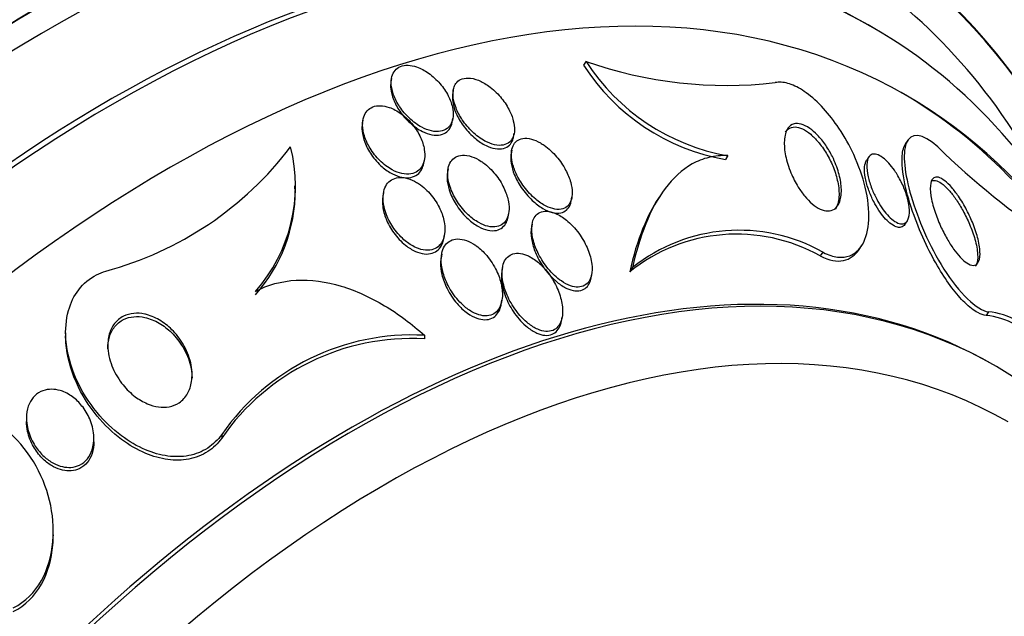
# Model space of a CAD drawing. Units: millimetres. Extents: x 0 to 835, y 0 to 1165.
# Drawn here: x 630 to 642, y 259 to 266 of the extents above; entities that cross this region are included whole.
import ezdxf
from ezdxf import colors
from ezdxf.entities.mleader import LeaderData, LeaderLine
from ezdxf.math import Vec2, Vec3

# ---------------------------------------------------------------- set-up
doc = ezdxf.new("R2010")
doc.units = ezdxf.units.MM
doc.layers.add('DV6_Défaut', color=7, linetype='Continuous')
doc.layers.add('Défaut', color=7, linetype='Continuous')

# ---------------------------------------------------------------- blocks, each defined once
blk = doc.blocks.new('_DOT')
at = {"color": 0}
blk.add_line((0, 0), (-1, 0), dxfattribs=at)
at = {"color": 0, "const_width": 0.333}
blk.add_lwpolyline([(-0.1665, 0, 1), (0.1665, 0, 1)], format="xyb", close=True, dxfattribs=at)
blk = doc.blocks.new('SE5')
at = {"layer": 'DV6_Défaut', "color": 7, "linetype": 'Continuous'}
for p, q in [((640.462, 265.962), (640.401, 265.997)), ((637.054, 265.563), (637.025, 265.519)), ((634.746, 265.361), (634.738, 265.321)), ((635.479, 265.221), (635.472, 265.18)), ((634.407, 264.866), (634.399, 264.825)), ((635.466, 264.844), (635.474, 264.886)), ((636.194, 264.669), (636.201, 264.711)), ((640.872, 264.629), (640.846, 264.59)), ((635.128, 264.354), (635.136, 264.396)), ((636.172, 264.508), (636.165, 264.466)), ((638.736, 264.444), (638.707, 264.4)), ((640.41, 264.429), (640.382, 264.387)), ((635.417, 264.289), (635.41, 264.247)), ((633.597, 264.047), (633.597, 264.086)), ((634.651, 264.004), (634.643, 263.962)), ((636.878, 263.907), (636.886, 263.951)), ((637.933, 263.968), (637.913, 263.939)), ((636.128, 263.718), (636.136, 263.761)), ((636.413, 263.63), (636.406, 263.586)), ((640.838, 263.629), (640.867, 263.672)), ((635.367, 263.462), (635.375, 263.505)), ((640.293, 263.329), (640.323, 263.374)), ((635.341, 263.275), (635.333, 263.229)), ((639.863, 263.299), (639.833, 263.255)), ((636.062, 263.116), (636.055, 263.073)), ((637.606, 263.118), (637.573, 263.067)), ((637.113, 262.995), (637.121, 263.04)), ((636.048, 262.684), (636.056, 262.728)), ((636.763, 262.486), (636.771, 262.533)), ((641.83, 262.592), (641.801, 262.55)), ((630.879, 262.344), (630.879, 262.305)), ((635.136, 262.313), (635.136, 262.271)), ((641.925, 261.942), (641.882, 261.966)), ((630.414, 261.331), (630.414, 261.289)), ((632.731, 261.135), (632.731, 261.093)), ((631.214, 261.051), (631.214, 261.091)), ((630.732, 259.947), (630.732, 259.989))]:
    blk.add_line(p, q, dxfattribs=at)
for centre, radius, start, end in [((632.667, 260.021), 11.54, 2.4727, 56.7575), ((639.136, 266.868), 2.505, 212.5911, 260.1411), ((638.723, 270.293), 5.016, 250.5724, 276.5978), ((639.171, 266.92), 2.514, 212.6755, 260.0402), ((630.299, 267.016), 4.08, 284.9889, 322.8025), ((631.709, 264.088), 1.897, 318.6097, 14.0836), ((647.36, 270.763), 8.73, 225.3844, 237.015), ((631.706, 264.049), 1.9, 318.6396, 359.753), ((638.842, 261.484), 2.029, 60.7559, 128.7286), ((638.87, 261.532), 2.027, 60.6577, 128.5598), ((634.988, 259.57), 2.747, 86.91, 145.2639), ((634.985, 259.533), 2.742, 86.8518, 145.3095)]:
    blk.add_arc(centre, radius, start, end, dxfattribs=at)
for centre, major_axis, start_param, end_param in [((621.091, 256.361), (13.417, 23.239), 0, 3.401435), ((621.551, 256.095), (13.294, 23.026), 0, 3.446829), ((621.551, 256.095), (13.267, 22.98), 0, 3.381674), ((621.975, 255.851), (13.173, 22.816), 0, 3.441293), ((622.682, 255.442), (12.953, 22.435), 0, 3.475297), ((622.682, 255.442), (12.925, 22.387), 0, 3.375624), ((625.157, 254.013), (11.988, 20.764), 0, 3.616357), ((625.51, 253.809), (-11.792, -20.425), 2.64128, 6.283185), ((625.51, 253.809), (11.823, 20.477), 0, 3.64051), ((626.424, 253.282), (11, 19.053), 0, 3.141593), ((626.424, 253.282), (11.327, 19.62), 0, 3.542077), ((627.131, 252.874), (11, 19.053), 0.004756, 3.143772), ((628.793, 251.914), (10.25, 17.754), 0.002964, 3.143531), ((628.192, 252.261), (10.25, 17.754), 0, 3.141593), ((630.666, 250.832), (9.453, 16.373), 0, 3.72161), ((630.666, 250.832), (9.45, 16.368), 0, 3.719227), ((630.666, 250.832), (9.25, 16.021), 0, 3.462818), ((631.462, 250.373), (9, 15.588), 0, 3.519205), ((631.401, 250.408), (9, 15.588), 0, 3.141593), ((632.1, 250.005), (8.75, 15.155), 0, 3.593252), ((630.666, 250.832), (9.45, 16.368), 5.707684, 6.283185), ((630.666, 250.832), (9.453, 16.373), 5.706613, 6.283185), ((630.666, 250.832), (9.25, 16.021), 5.96196, 6.283185), ((631.462, 250.373), (9, 15.588), 5.905573, 6.283185), ((632.045, 250.037), (-8.75, -15.155), 2.805104, 3.141593), ((632.1, 250.005), (8.75, 15.155), 5.751225, 6.283185), ((634.257, 248.759), (7.625, 13.207), 0, 3.141593), ((634.3, 248.735), (7.625, 13.207), 0, 3.811956), ((634.688, 248.511), (7.375, 12.774), 0, 4.02647), ((634.3, 248.735), (7.625, 13.207), 5.612822, 6.283185)]:
    blk.add_ellipse(centre, major_axis=major_axis, ratio=0.57735, start_param=start_param, end_param=end_param, dxfattribs=at)
for points, knots in [([(635.044, 265.496), (635.009, 265.508), (634.974, 265.515), (634.942, 265.516), (634.909, 265.517), (634.878, 265.512), (634.851, 265.501), (634.826, 265.491), (634.804, 265.475), (634.788, 265.455), (634.771, 265.435), (634.758, 265.411), (634.751, 265.384), (634.743, 265.354), (634.74, 265.321), (634.743, 265.287), (634.746, 265.248), (634.755, 265.207), (634.77, 265.166), (634.788, 265.119), (634.812, 265.071), (634.842, 265.026), (634.875, 264.976), (634.915, 264.928), (634.959, 264.887), (635.004, 264.845), (635.054, 264.808), (635.106, 264.781), (635.143, 264.761), (635.182, 264.746), (635.22, 264.737), (635.257, 264.729), (635.295, 264.727), (635.327, 264.733), (635.357, 264.738), (635.383, 264.749), (635.405, 264.765), (635.426, 264.781), (635.442, 264.801), (635.454, 264.825), (635.467, 264.85), (635.474, 264.879), (635.477, 264.909), (635.48, 264.944), (635.476, 264.982), (635.468, 265.02), (635.458, 265.064), (635.441, 265.11), (635.418, 265.154), (635.393, 265.204), (635.36, 265.253), (635.321, 265.298), (635.281, 265.344), (635.235, 265.388), (635.185, 265.423), (635.14, 265.454), (635.092, 265.48), (635.044, 265.496)], [0, 0, 0, 0, 0.044258, 0.044258, 0.044258, 0.0887, 0.0887, 0.0887, 0.13105, 0.13105, 0.13105, 0.173893, 0.173893, 0.173893, 0.220839, 0.220839, 0.220839, 0.274508, 0.274508, 0.274508, 0.33599, 0.33599, 0.33599, 0.403371, 0.403371, 0.403371, 0.470575, 0.470575, 0.470575, 0.519097, 0.519097, 0.519097, 0.567978, 0.567978, 0.567978, 0.611452, 0.611452, 0.611452, 0.653162, 0.653162, 0.653162, 0.697532, 0.697532, 0.697532, 0.747788, 0.747788, 0.747788, 0.805859, 0.805859, 0.805859, 0.871219, 0.871219, 0.871219, 0.939336, 0.939336, 0.939336, 1, 1, 1, 1]), ([(635.485, 265.246), (635.475, 265.212), (635.473, 265.174), (635.478, 265.134), (635.483, 265.094), (635.494, 265.052), (635.511, 265.01), (635.529, 264.962), (635.555, 264.914), (635.586, 264.868), (635.62, 264.818), (635.662, 264.769), (635.707, 264.726), (635.752, 264.683), (635.803, 264.645), (635.855, 264.617), (635.892, 264.597), (635.931, 264.582), (635.967, 264.574), (636.004, 264.565), (636.04, 264.564), (636.072, 264.57), (636.099, 264.575), (636.124, 264.587), (636.144, 264.604), (636.163, 264.619), (636.177, 264.64), (636.188, 264.664), (636.198, 264.689), (636.204, 264.718), (636.205, 264.749), (636.206, 264.783), (636.201, 264.821), (636.191, 264.859), (636.18, 264.904), (636.161, 264.95), (636.138, 264.994), (636.111, 265.045), (636.077, 265.095), (636.038, 265.141), (635.997, 265.189), (635.949, 265.233), (635.899, 265.27), (635.86, 265.298), (635.818, 265.321), (635.777, 265.338), (635.735, 265.355), (635.693, 265.364), (635.655, 265.365), (635.622, 265.366), (635.591, 265.359), (635.566, 265.347), (635.543, 265.336), (635.524, 265.319), (635.509, 265.298), (635.499, 265.283), (635.49, 265.265), (635.485, 265.246)], [0, 0, 0, 0, 0.054352, 0.054352, 0.054352, 0.108289, 0.108289, 0.108289, 0.169776, 0.169776, 0.169776, 0.238064, 0.238064, 0.238064, 0.306802, 0.306802, 0.306802, 0.355399, 0.355399, 0.355399, 0.404401, 0.404401, 0.404401, 0.447446, 0.447446, 0.447446, 0.488292, 0.488292, 0.488292, 0.531699, 0.531699, 0.531699, 0.581138, 0.581138, 0.581138, 0.638849, 0.638849, 0.638849, 0.704661, 0.704661, 0.704661, 0.774118, 0.774118, 0.774118, 0.827505, 0.827505, 0.827505, 0.881413, 0.881413, 0.881413, 0.92757, 0.92757, 0.92757, 0.96905, 0.96905, 0.96905, 1, 1, 1, 1]), ([(634.739, 265.321), (634.734, 265.294), (634.733, 265.265), (634.736, 265.235), (634.741, 265.195), (634.752, 265.153), (634.768, 265.111), (634.787, 265.064), (634.813, 265.015), (634.844, 264.97), (634.878, 264.921), (634.92, 264.874), (634.966, 264.833), (635.011, 264.792), (635.061, 264.757), (635.113, 264.731), (635.15, 264.713), (635.188, 264.7), (635.225, 264.693), (635.262, 264.686), (635.298, 264.686), (635.329, 264.693), (635.358, 264.699), (635.383, 264.711), (635.404, 264.728), (635.424, 264.744), (635.439, 264.766), (635.45, 264.79), (635.458, 264.806), (635.463, 264.824), (635.466, 264.843)], [0, 0, 0, 0, 0.081216, 0.081216, 0.081216, 0.189962, 0.189962, 0.189962, 0.314339, 0.314339, 0.314339, 0.449736, 0.449736, 0.449736, 0.583225, 0.583225, 0.583225, 0.678427, 0.678427, 0.678427, 0.774289, 0.774289, 0.774289, 0.860205, 0.860205, 0.860205, 0.943615, 0.943615, 0.943615, 1, 1, 1, 1]), ([(639.863, 263.299), (639.866, 263.298), (639.869, 263.297), (639.871, 263.295), (639.93, 263.265), (639.987, 263.247), (640.038, 263.241), (640.092, 263.234), (640.141, 263.241), (640.183, 263.257), (640.246, 263.281), (640.296, 263.328), (640.333, 263.39), (640.378, 263.466), (640.403, 263.567), (640.409, 263.682), (640.415, 263.797), (640.4, 263.93), (640.366, 264.071), (640.337, 264.193), (640.291, 264.325), (640.23, 264.457), (640.181, 264.561), (640.122, 264.668), (640.055, 264.769), (639.999, 264.852), (639.937, 264.933), (639.871, 265.005), (639.805, 265.077), (639.735, 265.141), (639.667, 265.19), (639.606, 265.234), (639.545, 265.267), (639.489, 265.288), (639.433, 265.309), (639.381, 265.317), (639.335, 265.315), (639.323, 265.314), (639.311, 265.313), (639.299, 265.311)], [0, 0, 0, 0, 0.00288, 0.00288, 0.00288, 0.068345, 0.068345, 0.068345, 0.136771, 0.136771, 0.136771, 0.240179, 0.240179, 0.240179, 0.36904, 0.36904, 0.36904, 0.498922, 0.498922, 0.498922, 0.612101, 0.612101, 0.612101, 0.701179, 0.701179, 0.701179, 0.774881, 0.774881, 0.774881, 0.849125, 0.849125, 0.849125, 0.915438, 0.915438, 0.915438, 0.981857, 0.981857, 0.981857, 1, 1, 1, 1]), ([(635.472, 265.181), (635.471, 265.175), (635.47, 265.168), (635.469, 265.162), (635.466, 265.129), (635.469, 265.094), (635.476, 265.057), (635.485, 265.015), (635.5, 264.971), (635.52, 264.928), (635.544, 264.879), (635.574, 264.829), (635.61, 264.783), (635.648, 264.734), (635.693, 264.687), (635.741, 264.647), (635.781, 264.614), (635.824, 264.586), (635.867, 264.565), (635.903, 264.547), (635.941, 264.534), (635.976, 264.528), (636.012, 264.522), (636.046, 264.522), (636.076, 264.53), (636.102, 264.537), (636.126, 264.55), (636.144, 264.568), (636.162, 264.585), (636.175, 264.607), (636.184, 264.631), (636.188, 264.643), (636.191, 264.655), (636.193, 264.667)], [0, 0, 0, 0, 0.018847, 0.018847, 0.018847, 0.114593, 0.114593, 0.114593, 0.225614, 0.225614, 0.225614, 0.353348, 0.353348, 0.353348, 0.491922, 0.491922, 0.491922, 0.604679, 0.604679, 0.604679, 0.699702, 0.699702, 0.699702, 0.795458, 0.795458, 0.795458, 0.88015, 0.88015, 0.88015, 0.96191, 0.96191, 0.96191, 1, 1, 1, 1]), ([(634.718, 265.017), (634.683, 265.029), (634.648, 265.036), (634.615, 265.037), (634.583, 265.038), (634.551, 265.033), (634.524, 265.022), (634.498, 265.011), (634.475, 264.996), (634.457, 264.976), (634.439, 264.956), (634.425, 264.931), (634.416, 264.904), (634.406, 264.874), (634.402, 264.84), (634.402, 264.805), (634.403, 264.764), (634.411, 264.721), (634.424, 264.678), (634.44, 264.629), (634.463, 264.579), (634.492, 264.532), (634.523, 264.48), (634.563, 264.429), (634.608, 264.385), (634.652, 264.342), (634.703, 264.303), (634.755, 264.275), (634.792, 264.256), (634.831, 264.24), (634.868, 264.232), (634.905, 264.224), (634.943, 264.222), (634.976, 264.228), (635.006, 264.233), (635.033, 264.244), (635.056, 264.26), (635.078, 264.275), (635.096, 264.296), (635.109, 264.319), (635.123, 264.344), (635.133, 264.374), (635.137, 264.405), (635.142, 264.441), (635.141, 264.48), (635.135, 264.519), (635.127, 264.565), (635.112, 264.613), (635.091, 264.659), (635.067, 264.711), (635.035, 264.763), (634.997, 264.81), (634.958, 264.859), (634.911, 264.904), (634.86, 264.941), (634.815, 264.974), (634.766, 265.001), (634.718, 265.017)], [0, 0, 0, 0, 0.043048, 0.043048, 0.043048, 0.086265, 0.086265, 0.086265, 0.127652, 0.127652, 0.127652, 0.170053, 0.170053, 0.170053, 0.217134, 0.217134, 0.217134, 0.271568, 0.271568, 0.271568, 0.334392, 0.334392, 0.334392, 0.403263, 0.403263, 0.403263, 0.471202, 0.471202, 0.471202, 0.518284, 0.518284, 0.518284, 0.565715, 0.565715, 0.565715, 0.607975, 0.607975, 0.607975, 0.648933, 0.648933, 0.648933, 0.693095, 0.693095, 0.693095, 0.743748, 0.743748, 0.743748, 0.802854, 0.802854, 0.802854, 0.869661, 0.869661, 0.869661, 0.93893, 0.93893, 0.93893, 1, 1, 1, 1]), ([(634.4, 264.826), (634.395, 264.797), (634.394, 264.767), (634.397, 264.736), (634.4, 264.693), (634.412, 264.648), (634.428, 264.603), (634.447, 264.553), (634.475, 264.501), (634.508, 264.454), (634.543, 264.403), (634.586, 264.354), (634.634, 264.312), (634.672, 264.279), (634.714, 264.25), (634.757, 264.228), (634.794, 264.209), (634.832, 264.195), (634.869, 264.188), (634.906, 264.18), (634.943, 264.18), (634.975, 264.186), (635.004, 264.192), (635.031, 264.204), (635.053, 264.221), (635.074, 264.237), (635.091, 264.258), (635.104, 264.282), (635.116, 264.303), (635.124, 264.328), (635.128, 264.354)], [0, 0, 0, 0, 0.081947, 0.081947, 0.081947, 0.19472, 0.19472, 0.19472, 0.323993, 0.323993, 0.323993, 0.462911, 0.462911, 0.462911, 0.573127, 0.573127, 0.573127, 0.666446, 0.666446, 0.666446, 0.760433, 0.760433, 0.760433, 0.8443, 0.8443, 0.8443, 0.92629, 0.92629, 0.92629, 1, 1, 1, 1]), ([(639.799, 264.689), (639.834, 264.653), (639.868, 264.611), (639.898, 264.567), (639.927, 264.524), (639.954, 264.478), (639.977, 264.433), (640.009, 264.368), (640.034, 264.303), (640.051, 264.242), (640.069, 264.18), (640.08, 264.121), (640.083, 264.067), (640.087, 264.004), (640.081, 263.946), (640.065, 263.901), (640.051, 263.862), (640.03, 263.831), (640.001, 263.811), (639.979, 263.796), (639.951, 263.787), (639.919, 263.788), (639.893, 263.789), (639.864, 263.796), (639.833, 263.81), (639.802, 263.824), (639.768, 263.846), (639.736, 263.874), (639.707, 263.899), (639.677, 263.93), (639.65, 263.962), (639.622, 263.996), (639.595, 264.034), (639.572, 264.072), (639.538, 264.126), (639.509, 264.183), (639.486, 264.239), (639.456, 264.309), (639.435, 264.379), (639.422, 264.443), (639.409, 264.508), (639.404, 264.569), (639.407, 264.622), (639.411, 264.682), (639.425, 264.733), (639.45, 264.769), (639.468, 264.794), (639.492, 264.812), (639.522, 264.82), (639.546, 264.827), (639.575, 264.827), (639.606, 264.818), (639.638, 264.81), (639.673, 264.793), (639.709, 264.768), (639.739, 264.747), (639.77, 264.72), (639.799, 264.689)], [0, 0, 0, 0, 0.044162, 0.044162, 0.044162, 0.087908, 0.087908, 0.087908, 0.150135, 0.150135, 0.150135, 0.213157, 0.213157, 0.213157, 0.287934, 0.287934, 0.287934, 0.350598, 0.350598, 0.350598, 0.399048, 0.399048, 0.399048, 0.43897, 0.43897, 0.43897, 0.479167, 0.479167, 0.479167, 0.515407, 0.515407, 0.515407, 0.552746, 0.552746, 0.552746, 0.606211, 0.606211, 0.606211, 0.674287, 0.674287, 0.674287, 0.743197, 0.743197, 0.743197, 0.820556, 0.820556, 0.820556, 0.874658, 0.874658, 0.874658, 0.918537, 0.918537, 0.918537, 0.962844, 0.962844, 0.962844, 1, 1, 1, 1]), ([(639.419, 264.722), (639.43, 264.738), (639.442, 264.751), (639.456, 264.761), (639.478, 264.776), (639.504, 264.784), (639.535, 264.784), (639.561, 264.783), (639.59, 264.776), (639.622, 264.761), (639.653, 264.747), (639.687, 264.725), (639.72, 264.697), (639.75, 264.671), (639.78, 264.641), (639.808, 264.608), (639.812, 264.603), (639.815, 264.599), (639.819, 264.595)], [0, 0, 0, 0, 0.160352, 0.160352, 0.160352, 0.396354, 0.396354, 0.396354, 0.595318, 0.595318, 0.595318, 0.795556, 0.795556, 0.795556, 0.976959, 0.976959, 0.976959, 1, 1, 1, 1]), ([(636.512, 264.595), (636.477, 264.616), (636.44, 264.632), (636.405, 264.641), (636.369, 264.651), (636.334, 264.654), (636.304, 264.649), (636.276, 264.644), (636.251, 264.634), (636.231, 264.618), (636.213, 264.603), (636.198, 264.583), (636.188, 264.56), (636.177, 264.536), (636.171, 264.508), (636.169, 264.478), (636.167, 264.443), (636.17, 264.406), (636.178, 264.368), (636.188, 264.323), (636.204, 264.276), (636.225, 264.231), (636.25, 264.177), (636.282, 264.124), (636.319, 264.075), (636.359, 264.021), (636.406, 263.97), (636.457, 263.927), (636.496, 263.895), (636.538, 263.866), (636.58, 263.845), (636.615, 263.828), (636.651, 263.816), (636.684, 263.81), (636.718, 263.804), (636.751, 263.806), (636.779, 263.814), (636.803, 263.822), (636.825, 263.836), (636.842, 263.854), (636.858, 263.871), (636.87, 263.893), (636.878, 263.918), (636.887, 263.945), (636.89, 263.976), (636.89, 264.008), (636.889, 264.046), (636.883, 264.086), (636.872, 264.127), (636.858, 264.175), (636.838, 264.225), (636.812, 264.272), (636.783, 264.328), (636.746, 264.382), (636.704, 264.431), (636.661, 264.482), (636.61, 264.53), (636.557, 264.567), (636.542, 264.577), (636.527, 264.587), (636.512, 264.595)], [0, 0, 0, 0, 0.046823, 0.046823, 0.046823, 0.094062, 0.094062, 0.094062, 0.136147, 0.136147, 0.136147, 0.175394, 0.175394, 0.175394, 0.216872, 0.216872, 0.216872, 0.264397, 0.264397, 0.264397, 0.320831, 0.320831, 0.320831, 0.387108, 0.387108, 0.387108, 0.459726, 0.459726, 0.459726, 0.515342, 0.515342, 0.515342, 0.561099, 0.561099, 0.561099, 0.607261, 0.607261, 0.607261, 0.647533, 0.647533, 0.647533, 0.686454, 0.686454, 0.686454, 0.729027, 0.729027, 0.729027, 0.778936, 0.778936, 0.778936, 0.838674, 0.838674, 0.838674, 0.907847, 0.907847, 0.907847, 0.980533, 0.980533, 0.980533, 1, 1, 1, 1]), ([(641.229, 264.549), (641.043, 264.719), (640.902, 264.719), (640.806, 264.465), (640.833, 264.231), (640.991, 263.694), (641.126, 263.377), (641.475, 262.82), (641.693, 262.605), (641.83, 262.592)], [0, 0, 0, 0, 0.25, 0.25, 0.5, 0.5, 0.75, 0.75, 1, 1, 1, 1]), ([(639.819, 264.595), (639.855, 264.55), (639.888, 264.501), (639.917, 264.452), (639.945, 264.402), (639.969, 264.352), (639.989, 264.303), (640.012, 264.244), (640.029, 264.187), (640.04, 264.134), (640.054, 264.069), (640.058, 264.008), (640.055, 263.954), (640.051, 263.897), (640.037, 263.846), (640.012, 263.809)], [0, 0, 0, 0, 0.162828, 0.162828, 0.162828, 0.32396, 0.32396, 0.32396, 0.515301, 0.515301, 0.515301, 0.747502, 0.747502, 0.747502, 1, 1, 1, 1]), ([(641.801, 262.55), (641.772, 262.553), (641.739, 262.563), (641.703, 262.582), (641.656, 262.607), (641.602, 262.648), (641.548, 262.701), (641.498, 262.75), (641.446, 262.81), (641.396, 262.876), (641.343, 262.946), (641.291, 263.024), (641.244, 263.104), (641.188, 263.196), (641.136, 263.293), (641.09, 263.389), (641.035, 263.505), (640.986, 263.623), (640.946, 263.734), (640.898, 263.867), (640.861, 263.995), (640.837, 264.11), (640.81, 264.237), (640.799, 264.352), (640.805, 264.441), (640.81, 264.504), (640.824, 264.556), (640.848, 264.592)], [0, 0, 0, 0, 0.069433, 0.069433, 0.069433, 0.162626, 0.162626, 0.162626, 0.248857, 0.248857, 0.248857, 0.339146, 0.339146, 0.339146, 0.443461, 0.443461, 0.443461, 0.569226, 0.569226, 0.569226, 0.719103, 0.719103, 0.719103, 0.884713, 0.884713, 0.884713, 1, 1, 1, 1]), ([(635.81, 264.376), (635.774, 264.4), (635.736, 264.42), (635.698, 264.432), (635.66, 264.445), (635.622, 264.451), (635.587, 264.449), (635.556, 264.448), (635.528, 264.439), (635.504, 264.425), (635.482, 264.412), (635.463, 264.394), (635.449, 264.373), (635.434, 264.35), (635.424, 264.324), (635.418, 264.295), (635.412, 264.262), (635.411, 264.226), (635.415, 264.189), (635.42, 264.145), (635.431, 264.099), (635.448, 264.054), (635.467, 264), (635.495, 263.947), (635.527, 263.896), (635.564, 263.841), (635.608, 263.788), (635.656, 263.742), (635.695, 263.706), (635.737, 263.674), (635.781, 263.65), (635.817, 263.63), (635.854, 263.614), (635.89, 263.606), (635.927, 263.597), (635.963, 263.595), (635.995, 263.602), (636.022, 263.607), (636.047, 263.619), (636.068, 263.635), (636.088, 263.651), (636.104, 263.671), (636.115, 263.695), (636.128, 263.72), (636.136, 263.75), (636.139, 263.781), (636.143, 263.817), (636.141, 263.857), (636.134, 263.897), (636.125, 263.944), (636.11, 263.993), (636.088, 264.041), (636.064, 264.097), (636.031, 264.152), (635.993, 264.203), (635.952, 264.256), (635.904, 264.306), (635.852, 264.347), (635.838, 264.357), (635.824, 264.367), (635.81, 264.376)], [0, 0, 0, 0, 0.047945, 0.047945, 0.047945, 0.096335, 0.096335, 0.096335, 0.139089, 0.139089, 0.139089, 0.178496, 0.178496, 0.178496, 0.219747, 0.219747, 0.219747, 0.266728, 0.266728, 0.266728, 0.32236, 0.32236, 0.32236, 0.387776, 0.387776, 0.387776, 0.459941, 0.459941, 0.459941, 0.516709, 0.516709, 0.516709, 0.563281, 0.563281, 0.563281, 0.610283, 0.610283, 0.610283, 0.651036, 0.651036, 0.651036, 0.690005, 0.690005, 0.690005, 0.732297, 0.732297, 0.732297, 0.781644, 0.781644, 0.781644, 0.840617, 0.840617, 0.840617, 0.909089, 0.909089, 0.909089, 0.981615, 0.981615, 0.981615, 1, 1, 1, 1]), ([(636.165, 264.467), (636.164, 264.463), (636.164, 264.46), (636.163, 264.456), (636.159, 264.424), (636.16, 264.389), (636.166, 264.353), (636.172, 264.31), (636.185, 264.265), (636.203, 264.221), (636.224, 264.169), (636.252, 264.117), (636.286, 264.068), (636.323, 264.013), (636.367, 263.96), (636.415, 263.914), (636.455, 263.877), (636.498, 263.843), (636.542, 263.818), (636.578, 263.797), (636.616, 263.78), (636.652, 263.771), (636.688, 263.762), (636.723, 263.76), (636.754, 263.766), (636.781, 263.771), (636.804, 263.783), (636.823, 263.799), (636.841, 263.815), (636.855, 263.836), (636.865, 263.859), (636.871, 263.873), (636.875, 263.889), (636.878, 263.906)], [0, 0, 0, 0, 0.010325, 0.010325, 0.010325, 0.101907, 0.101907, 0.101907, 0.210265, 0.210265, 0.210265, 0.338527, 0.338527, 0.338527, 0.482212, 0.482212, 0.482212, 0.600014, 0.600014, 0.600014, 0.695701, 0.695701, 0.695701, 0.792375, 0.792375, 0.792375, 0.874946, 0.874946, 0.874946, 0.952217, 0.952217, 0.952217, 1, 1, 1, 1]), ([(638.736, 264.444), (638.658, 264.448), (638.582, 264.44), (638.442, 264.406), (638.376, 264.38), (638.191, 264.276), (638.085, 264.176), (637.903, 263.935), (637.826, 263.792), (637.698, 263.476), (637.647, 263.303), (637.606, 263.118)], [0, 0, 0, 0, 0.125, 0.125, 0.25, 0.25, 0.5, 0.5, 0.75, 0.75, 1, 1, 1, 1]), ([(640.744, 264.222), (640.773, 264.176), (640.799, 264.126), (640.819, 264.079), (640.84, 264.031), (640.856, 263.985), (640.868, 263.941), (640.882, 263.889), (640.89, 263.841), (640.892, 263.798), (640.893, 263.752), (640.887, 263.712), (640.873, 263.683), (640.863, 263.662), (640.848, 263.647), (640.828, 263.64), (640.812, 263.634), (640.793, 263.633), (640.771, 263.639), (640.749, 263.645), (640.724, 263.658), (640.699, 263.678), (640.676, 263.695), (640.652, 263.717), (640.63, 263.742), (640.607, 263.767), (640.586, 263.795), (640.565, 263.824), (640.543, 263.857), (640.522, 263.892), (640.503, 263.927), (640.481, 263.968), (640.462, 264.01), (640.446, 264.051), (640.426, 264.101), (640.411, 264.149), (640.401, 264.194), (640.39, 264.246), (640.384, 264.294), (640.386, 264.335), (640.388, 264.378), (640.397, 264.413), (640.415, 264.436), (640.427, 264.451), (640.443, 264.461), (640.463, 264.463), (640.48, 264.465), (640.5, 264.461), (640.522, 264.452), (640.545, 264.442), (640.569, 264.426), (640.594, 264.405), (640.617, 264.386), (640.64, 264.362), (640.663, 264.336), (640.686, 264.309), (640.708, 264.279), (640.728, 264.248), (640.734, 264.24), (640.739, 264.231), (640.744, 264.222)], [0, 0, 0, 0, 0.058361, 0.058361, 0.058361, 0.11621, 0.11621, 0.11621, 0.184624, 0.184624, 0.184624, 0.259443, 0.259443, 0.259443, 0.313394, 0.313394, 0.313394, 0.357493, 0.357493, 0.357493, 0.401988, 0.401988, 0.401988, 0.440801, 0.440801, 0.440801, 0.47874, 0.47874, 0.47874, 0.520891, 0.520891, 0.520891, 0.571078, 0.571078, 0.571078, 0.631979, 0.631979, 0.631979, 0.703121, 0.703121, 0.703121, 0.777716, 0.777716, 0.777716, 0.827517, 0.827517, 0.827517, 0.86962, 0.86962, 0.86962, 0.91199, 0.91199, 0.91199, 0.950372, 0.950372, 0.950372, 0.989333, 0.989333, 0.989333, 1, 1, 1, 1]), ([(640.838, 263.629), (640.826, 263.611), (640.811, 263.599), (640.791, 263.595), (640.774, 263.591), (640.754, 263.593), (640.732, 263.601), (640.71, 263.609), (640.685, 263.623), (640.66, 263.644), (640.638, 263.662), (640.615, 263.685), (640.592, 263.71), (640.57, 263.736), (640.549, 263.765), (640.529, 263.795), (640.506, 263.829), (640.485, 263.865), (640.467, 263.901), (640.445, 263.944), (640.426, 263.987), (640.411, 264.029), (640.392, 264.079), (640.378, 264.128), (640.37, 264.173), (640.36, 264.225), (640.356, 264.273), (640.36, 264.312), (640.363, 264.343), (640.371, 264.369), (640.383, 264.389)], [0, 0, 0, 0, 0.101777, 0.101777, 0.101777, 0.187279, 0.187279, 0.187279, 0.273451, 0.273451, 0.273451, 0.349877, 0.349877, 0.349877, 0.42626, 0.42626, 0.42626, 0.512288, 0.512288, 0.512288, 0.615381, 0.615381, 0.615381, 0.740391, 0.740391, 0.740391, 0.88497, 0.88497, 0.88497, 1, 1, 1, 1]), ([(635.044, 264.127), (635.009, 264.148), (634.972, 264.164), (634.935, 264.174), (634.899, 264.184), (634.862, 264.188), (634.828, 264.184), (634.798, 264.181), (634.769, 264.171), (634.745, 264.157), (634.722, 264.143), (634.703, 264.123), (634.688, 264.101), (634.672, 264.077), (634.66, 264.049), (634.654, 264.019), (634.646, 263.984), (634.644, 263.946), (634.647, 263.906), (634.651, 263.86), (634.662, 263.811), (634.679, 263.764), (634.698, 263.708), (634.726, 263.652), (634.761, 263.6), (634.798, 263.545), (634.843, 263.491), (634.893, 263.447), (634.931, 263.414), (634.972, 263.386), (635.014, 263.364), (635.049, 263.346), (635.085, 263.333), (635.121, 263.326), (635.156, 263.32), (635.192, 263.32), (635.223, 263.327), (635.251, 263.334), (635.276, 263.346), (635.298, 263.363), (635.318, 263.38), (635.336, 263.402), (635.348, 263.426), (635.363, 263.453), (635.372, 263.484), (635.376, 263.517), (635.382, 263.555), (635.381, 263.597), (635.375, 263.638), (635.367, 263.688), (635.352, 263.74), (635.33, 263.79), (635.306, 263.848), (635.272, 263.905), (635.232, 263.956), (635.192, 264.009), (635.142, 264.058), (635.089, 264.097), (635.074, 264.108), (635.059, 264.118), (635.044, 264.127)], [0, 0, 0, 0, 0.045032, 0.045032, 0.045032, 0.090418, 0.090418, 0.090418, 0.131574, 0.131574, 0.131574, 0.170881, 0.170881, 0.170881, 0.21312, 0.21312, 0.21312, 0.261946, 0.261946, 0.261946, 0.320017, 0.320017, 0.320017, 0.387736, 0.387736, 0.387736, 0.460622, 0.460622, 0.460622, 0.513886, 0.513886, 0.513886, 0.558221, 0.558221, 0.558221, 0.602897, 0.602897, 0.602897, 0.64254, 0.64254, 0.64254, 0.681751, 0.681751, 0.681751, 0.725259, 0.725259, 0.725259, 0.776593, 0.776593, 0.776593, 0.837949, 0.837949, 0.837949, 0.908229, 0.908229, 0.908229, 0.980536, 0.980536, 0.980536, 1, 1, 1, 1]), ([(635.41, 264.247), (635.404, 264.214), (635.404, 264.178), (635.408, 264.141), (635.413, 264.097), (635.425, 264.051), (635.442, 264.005), (635.462, 263.951), (635.49, 263.897), (635.524, 263.847), (635.561, 263.791), (635.605, 263.738), (635.655, 263.693), (635.693, 263.658), (635.735, 263.627), (635.778, 263.603), (635.814, 263.584), (635.851, 263.569), (635.887, 263.561), (635.923, 263.553), (635.959, 263.552), (635.99, 263.558), (636.017, 263.564), (636.042, 263.576), (636.062, 263.593), (636.082, 263.609), (636.097, 263.63), (636.109, 263.653), (636.118, 263.673), (636.124, 263.694), (636.128, 263.717)], [0, 0, 0, 0, 0.092516, 0.092516, 0.092516, 0.204415, 0.204415, 0.204415, 0.335915, 0.335915, 0.335915, 0.480509, 0.480509, 0.480509, 0.592809, 0.592809, 0.592809, 0.68506, 0.68506, 0.68506, 0.778146, 0.778146, 0.778146, 0.859094, 0.859094, 0.859094, 0.936899, 0.936899, 0.936899, 1, 1, 1, 1]), ([(641.473, 263.962), (641.508, 263.911), (641.541, 263.855), (641.57, 263.8), (641.599, 263.744), (641.625, 263.688), (641.646, 263.634), (641.671, 263.571), (641.691, 263.509), (641.705, 263.453), (641.721, 263.388), (641.729, 263.329), (641.729, 263.281), (641.729, 263.231), (641.719, 263.191), (641.7, 263.167), (641.687, 263.152), (641.67, 263.143), (641.649, 263.143), (641.628, 263.143), (641.601, 263.153), (641.573, 263.172), (641.548, 263.188), (641.521, 263.212), (641.493, 263.241), (641.468, 263.268), (641.441, 263.301), (641.416, 263.336), (641.389, 263.374), (641.363, 263.415), (641.339, 263.457), (641.31, 263.506), (641.284, 263.558), (641.261, 263.608), (641.234, 263.668), (641.211, 263.728), (641.192, 263.785), (641.17, 263.851), (641.155, 263.914), (641.146, 263.969), (641.137, 264.029), (641.136, 264.081), (641.145, 264.119), (641.151, 264.148), (641.163, 264.169), (641.18, 264.18), (641.194, 264.19), (641.213, 264.192), (641.236, 264.187), (641.258, 264.181), (641.285, 264.166), (641.313, 264.144), (641.339, 264.124), (641.366, 264.097), (641.393, 264.066), (641.42, 264.035), (641.447, 264), (641.473, 263.962)], [0, 0, 0, 0, 0.054108, 0.054108, 0.054108, 0.107732, 0.107732, 0.107732, 0.170612, 0.170612, 0.170612, 0.242104, 0.242104, 0.242104, 0.314639, 0.314639, 0.314639, 0.361624, 0.361624, 0.361624, 0.409083, 0.409083, 0.409083, 0.449968, 0.449968, 0.449968, 0.488384, 0.488384, 0.488384, 0.529757, 0.529757, 0.529757, 0.578023, 0.578023, 0.578023, 0.636024, 0.636024, 0.636024, 0.704103, 0.704103, 0.704103, 0.777309, 0.777309, 0.777309, 0.830686, 0.830686, 0.830686, 0.875323, 0.875323, 0.875323, 0.920299, 0.920299, 0.920299, 0.96024, 0.96024, 0.96024, 1, 1, 1, 1]), ([(641.159, 264.144), (641.174, 264.151), (641.193, 264.152), (641.215, 264.145), (641.237, 264.138), (641.262, 264.124), (641.29, 264.102), (641.315, 264.081), (641.342, 264.054), (641.369, 264.023), (641.396, 263.993), (641.423, 263.957), (641.448, 263.92), (641.476, 263.879), (641.503, 263.834), (641.528, 263.79), (641.556, 263.737), (641.582, 263.684), (641.604, 263.632), (641.63, 263.57), (641.652, 263.508), (641.668, 263.452), (641.686, 263.387), (641.697, 263.326), (641.701, 263.274), (641.704, 263.22), (641.699, 263.174), (641.683, 263.143), (641.681, 263.139), (641.679, 263.136), (641.677, 263.133)], [0, 0, 0, 0, 0.090296, 0.090296, 0.090296, 0.181168, 0.181168, 0.181168, 0.265585, 0.265585, 0.265585, 0.349124, 0.349124, 0.349124, 0.441177, 0.441177, 0.441177, 0.549072, 0.549072, 0.549072, 0.677796, 0.677796, 0.677796, 0.826332, 0.826332, 0.826332, 0.981719, 0.981719, 0.981719, 1, 1, 1, 1]), ([(634.643, 263.962), (634.643, 263.961), (634.643, 263.96), (634.643, 263.959), (634.636, 263.922), (634.636, 263.882), (634.642, 263.841), (634.648, 263.793), (634.661, 263.743), (634.681, 263.694), (634.704, 263.637), (634.735, 263.581), (634.772, 263.529), (634.812, 263.474), (634.86, 263.423), (634.912, 263.381), (634.949, 263.352), (634.989, 263.327), (635.03, 263.309), (635.064, 263.294), (635.1, 263.283), (635.134, 263.279), (635.168, 263.275), (635.201, 263.278), (635.23, 263.288), (635.257, 263.296), (635.281, 263.31), (635.3, 263.328), (635.32, 263.347), (635.336, 263.37), (635.347, 263.395), (635.356, 263.416), (635.363, 263.438), (635.367, 263.462)], [0, 0, 0, 0, 0.002463, 0.002463, 0.002463, 0.102816, 0.102816, 0.102816, 0.222295, 0.222295, 0.222295, 0.360461, 0.360461, 0.360461, 0.506203, 0.506203, 0.506203, 0.60782, 0.60782, 0.60782, 0.693569, 0.693569, 0.693569, 0.77987, 0.77987, 0.77987, 0.857928, 0.857928, 0.857928, 0.937014, 0.937014, 0.937014, 1, 1, 1, 1]), ([(637.914, 263.94), (637.843, 263.834), (637.782, 263.714), (637.666, 263.427), (637.614, 263.254), (637.573, 263.067)], [0, 0, 0, 0, 0.450063, 0.450063, 1, 1, 1, 1]), ([(636.709, 263.751), (636.677, 263.766), (636.644, 263.777), (636.613, 263.782), (636.582, 263.786), (636.551, 263.785), (636.525, 263.776), (636.501, 263.768), (636.479, 263.755), (636.462, 263.737), (636.446, 263.719), (636.433, 263.697), (636.424, 263.673), (636.415, 263.645), (636.41, 263.614), (636.409, 263.582), (636.408, 263.535), (636.415, 263.483), (636.429, 263.432), (636.444, 263.38), (636.465, 263.327), (636.491, 263.276), (636.522, 263.216), (636.561, 263.156), (636.605, 263.103), (636.651, 263.047), (636.705, 262.996), (636.761, 262.958), (636.796, 262.934), (636.833, 262.914), (636.87, 262.901), (636.901, 262.89), (636.932, 262.885), (636.96, 262.885), (636.989, 262.886), (637.016, 262.893), (637.038, 262.906), (637.059, 262.918), (637.076, 262.935), (637.09, 262.955), (637.104, 262.977), (637.113, 263.002), (637.119, 263.029), (637.127, 263.068), (637.128, 263.112), (637.123, 263.157), (637.116, 263.214), (637.099, 263.273), (637.075, 263.331), (637.052, 263.389), (637.02, 263.448), (636.983, 263.502), (636.942, 263.561), (636.893, 263.618), (636.839, 263.664), (636.798, 263.699), (636.754, 263.73), (636.709, 263.751)], [0, 0, 0, 0, 0.041572, 0.041572, 0.041572, 0.083463, 0.083463, 0.083463, 0.121812, 0.121812, 0.121812, 0.159276, 0.159276, 0.159276, 0.200719, 0.200719, 0.200719, 0.261233, 0.261233, 0.261233, 0.322469, 0.322469, 0.322469, 0.395494, 0.395494, 0.395494, 0.471801, 0.471801, 0.471801, 0.519391, 0.519391, 0.519391, 0.559483, 0.559483, 0.559483, 0.599822, 0.599822, 0.599822, 0.636521, 0.636521, 0.636521, 0.674565, 0.674565, 0.674565, 0.728685, 0.728685, 0.728685, 0.796806, 0.796806, 0.796806, 0.865657, 0.865657, 0.865657, 0.942111, 0.942111, 0.942111, 1, 1, 1, 1]), ([(636.406, 263.587), (636.404, 263.58), (636.403, 263.572), (636.403, 263.564), (636.398, 263.521), (636.402, 263.473), (636.413, 263.425), (636.423, 263.376), (636.44, 263.325), (636.462, 263.276), (636.488, 263.216), (636.522, 263.157), (636.562, 263.103), (636.605, 263.044), (636.656, 262.989), (636.71, 262.944), (636.747, 262.914), (636.787, 262.888), (636.826, 262.87), (636.859, 262.855), (636.892, 262.844), (636.923, 262.841), (636.955, 262.837), (636.985, 262.84), (637.011, 262.851), (637.034, 262.86), (637.054, 262.874), (637.07, 262.893), (637.085, 262.912), (637.097, 262.935), (637.105, 262.96), (637.108, 262.971), (637.111, 262.982), (637.113, 262.994)], [0, 0, 0, 0, 0.020581, 0.020581, 0.020581, 0.135535, 0.135535, 0.135535, 0.251897, 0.251897, 0.251897, 0.393196, 0.393196, 0.393196, 0.546592, 0.546592, 0.546592, 0.649959, 0.649959, 0.649959, 0.734445, 0.734445, 0.734445, 0.81967, 0.81967, 0.81967, 0.894334, 0.894334, 0.894334, 0.968456, 0.968456, 0.968456, 1, 1, 1, 1]), ([(635.714, 263.399), (635.68, 263.42), (635.644, 263.436), (635.609, 263.445), (635.574, 263.455), (635.539, 263.458), (635.507, 263.454), (635.478, 263.45), (635.451, 263.44), (635.429, 263.425), (635.407, 263.411), (635.389, 263.392), (635.375, 263.369), (635.36, 263.345), (635.349, 263.317), (635.343, 263.286), (635.334, 263.243), (635.333, 263.194), (635.339, 263.145), (635.346, 263.095), (635.359, 263.043), (635.378, 262.992), (635.401, 262.932), (635.432, 262.871), (635.47, 262.815), (635.511, 262.755), (635.56, 262.698), (635.615, 262.652), (635.651, 262.622), (635.69, 262.596), (635.73, 262.577), (635.763, 262.561), (635.797, 262.55), (635.83, 262.546), (635.863, 262.542), (635.896, 262.544), (635.924, 262.553), (635.949, 262.561), (635.972, 262.575), (635.991, 262.593), (636.01, 262.611), (636.025, 262.634), (636.036, 262.659), (636.048, 262.687), (636.056, 262.72), (636.06, 262.754), (636.065, 262.804), (636.06, 262.859), (636.049, 262.914), (636.037, 262.969), (636.017, 263.025), (635.991, 263.08), (635.961, 263.142), (635.921, 263.204), (635.875, 263.258), (635.838, 263.302), (635.796, 263.342), (635.752, 263.374), (635.739, 263.383), (635.727, 263.391), (635.714, 263.399)], [0, 0, 0, 0, 0.043327, 0.043327, 0.043327, 0.087043, 0.087043, 0.087043, 0.126253, 0.126253, 0.126253, 0.163502, 0.163502, 0.163502, 0.203971, 0.203971, 0.203971, 0.262484, 0.262484, 0.262484, 0.321706, 0.321706, 0.321706, 0.393185, 0.393185, 0.393185, 0.469827, 0.469827, 0.469827, 0.520159, 0.520159, 0.520159, 0.561715, 0.561715, 0.561715, 0.603599, 0.603599, 0.603599, 0.640746, 0.640746, 0.640746, 0.678164, 0.678164, 0.678164, 0.720765, 0.720765, 0.720765, 0.784472, 0.784472, 0.784472, 0.848941, 0.848941, 0.848941, 0.92404, 0.92404, 0.92404, 0.983626, 0.983626, 0.983626, 1, 1, 1, 1]), ([(635.333, 263.23), (635.33, 263.212), (635.328, 263.192), (635.327, 263.173), (635.326, 263.129), (635.332, 263.082), (635.343, 263.036), (635.356, 262.98), (635.378, 262.922), (635.405, 262.868), (635.436, 262.805), (635.477, 262.744), (635.523, 262.69), (635.56, 262.647), (635.602, 262.607), (635.647, 262.575), (635.683, 262.55), (635.721, 262.53), (635.758, 262.516), (635.79, 262.505), (635.822, 262.498), (635.853, 262.498), (635.883, 262.498), (635.912, 262.504), (635.937, 262.516), (635.961, 262.527), (635.981, 262.543), (635.997, 262.563), (636.014, 262.584), (636.028, 262.609), (636.037, 262.637), (636.042, 262.651), (636.045, 262.666), (636.048, 262.682)], [0, 0, 0, 0, 0.048569, 0.048569, 0.048569, 0.156599, 0.156599, 0.156599, 0.287727, 0.287727, 0.287727, 0.437871, 0.437871, 0.437871, 0.55736, 0.55736, 0.55736, 0.651252, 0.651252, 0.651252, 0.730079, 0.730079, 0.730079, 0.80933, 0.80933, 0.80933, 0.882389, 0.882389, 0.882389, 0.959116, 0.959116, 0.959116, 1, 1, 1, 1]), ([(636.371, 263.254), (636.34, 263.269), (636.307, 263.28), (636.276, 263.284), (636.245, 263.289), (636.214, 263.287), (636.187, 263.279), (636.162, 263.271), (636.14, 263.258), (636.122, 263.241), (636.104, 263.223), (636.09, 263.201), (636.079, 263.177), (636.068, 263.149), (636.061, 263.118), (636.058, 263.085), (636.055, 263.036), (636.06, 262.983), (636.072, 262.93), (636.084, 262.876), (636.103, 262.821), (636.128, 262.767), (636.157, 262.704), (636.195, 262.641), (636.24, 262.585), (636.278, 262.536), (636.321, 262.491), (636.368, 262.454), (636.404, 262.426), (636.442, 262.401), (636.481, 262.385), (636.513, 262.371), (636.545, 262.362), (636.576, 262.36), (636.606, 262.357), (636.636, 262.362), (636.662, 262.372), (636.685, 262.382), (636.705, 262.397), (636.721, 262.416), (636.737, 262.435), (636.75, 262.459), (636.759, 262.485), (636.772, 262.521), (636.777, 262.564), (636.776, 262.607), (636.775, 262.663), (636.765, 262.723), (636.746, 262.781), (636.728, 262.841), (636.701, 262.9), (636.669, 262.957), (636.632, 263.021), (636.586, 263.082), (636.534, 263.135), (636.496, 263.172), (636.455, 263.206), (636.412, 263.232), (636.399, 263.24), (636.385, 263.247), (636.371, 263.254)], [0, 0, 0, 0, 0.040156, 0.040156, 0.040156, 0.080612, 0.080612, 0.080612, 0.117842, 0.117842, 0.117842, 0.154613, 0.154613, 0.154613, 0.1958, 0.1958, 0.1958, 0.257287, 0.257287, 0.257287, 0.319608, 0.319608, 0.319608, 0.394415, 0.394415, 0.394415, 0.458656, 0.458656, 0.458656, 0.507932, 0.507932, 0.507932, 0.548147, 0.548147, 0.548147, 0.588672, 0.588672, 0.588672, 0.62477, 0.62477, 0.62477, 0.661524, 0.661524, 0.661524, 0.713912, 0.713912, 0.713912, 0.781189, 0.781189, 0.781189, 0.849395, 0.849395, 0.849395, 0.92724, 0.92724, 0.92724, 0.982835, 0.982835, 0.982835, 1, 1, 1, 1]), ([(632.731, 261.135), (632.686, 261.073), (632.629, 261.018), (632.565, 260.976), (632.498, 260.933), (632.42, 260.902), (632.339, 260.886), (632.26, 260.871), (632.176, 260.87), (632.093, 260.881), (632.004, 260.893), (631.913, 260.919), (631.828, 260.955), (631.728, 260.997), (631.631, 261.053), (631.542, 261.12), (631.435, 261.199), (631.337, 261.294), (631.252, 261.397), (631.152, 261.518), (631.068, 261.654), (631.005, 261.794), (630.938, 261.945), (630.894, 262.107), (630.882, 262.263), (630.874, 262.381), (630.883, 262.499), (630.913, 262.606), (630.938, 262.697), (630.979, 262.782), (631.034, 262.854), (631.09, 262.927), (631.163, 262.989), (631.247, 263.031), (631.281, 263.049), (631.317, 263.063), (631.354, 263.075)], [0, 0, 0, 0, 0.067156, 0.067156, 0.067156, 0.136701, 0.136701, 0.136701, 0.203879, 0.203879, 0.203879, 0.275511, 0.275511, 0.275511, 0.359002, 0.359002, 0.359002, 0.459769, 0.459769, 0.459769, 0.578933, 0.578933, 0.578933, 0.708331, 0.708331, 0.708331, 0.805121, 0.805121, 0.805121, 0.885855, 0.885855, 0.885855, 0.967238, 0.967238, 0.967238, 1, 1, 1, 1]), ([(636.055, 263.073), (636.047, 263.032), (636.048, 262.985), (636.054, 262.938), (636.062, 262.877), (636.081, 262.814), (636.106, 262.752), (636.132, 262.69), (636.167, 262.628), (636.207, 262.572), (636.25, 262.511), (636.302, 262.454), (636.359, 262.409), (636.394, 262.38), (636.432, 262.356), (636.471, 262.339), (636.503, 262.325), (636.535, 262.316), (636.566, 262.313), (636.597, 262.311), (636.627, 262.315), (636.653, 262.325), (636.675, 262.335), (636.696, 262.35), (636.712, 262.369), (636.729, 262.388), (636.741, 262.411), (636.751, 262.437), (636.756, 262.452), (636.76, 262.468), (636.763, 262.485)], [0, 0, 0, 0, 0.10997, 0.10997, 0.10997, 0.252648, 0.252648, 0.252648, 0.396729, 0.396729, 0.396729, 0.553189, 0.553189, 0.553189, 0.650672, 0.650672, 0.650672, 0.731083, 0.731083, 0.731083, 0.812133, 0.812133, 0.812133, 0.884038, 0.884038, 0.884038, 0.957092, 0.957092, 0.957092, 1, 1, 1, 1]), ([(633.132, 262.833), (633.277, 262.914), (633.44, 262.957), (633.789, 262.976), (633.969, 262.95), (634.325, 262.843), (634.497, 262.764), (634.831, 262.564), (634.988, 262.446), (635.136, 262.313)], [0, 0, 0, 0, 0.25, 0.25, 0.5, 0.5, 0.75, 0.75, 1, 1, 1, 1]), ([(631.839, 262.559), (631.898, 262.544), (631.957, 262.517), (632.01, 262.483), (632.064, 262.45), (632.113, 262.408), (632.157, 262.363), (632.208, 262.309), (632.252, 262.248), (632.286, 262.184), (632.326, 262.112), (632.354, 262.035), (632.369, 261.957), (632.381, 261.892), (632.383, 261.826), (632.373, 261.764), (632.366, 261.713), (632.35, 261.664), (632.325, 261.622), (632.301, 261.579), (632.266, 261.541), (632.225, 261.514), (632.19, 261.49), (632.149, 261.474), (632.106, 261.466), (632.066, 261.459), (632.024, 261.458), (631.982, 261.464), (631.937, 261.47), (631.891, 261.483), (631.848, 261.502), (631.798, 261.523), (631.749, 261.552), (631.705, 261.585), (631.651, 261.625), (631.603, 261.673), (631.561, 261.724), (631.511, 261.785), (631.47, 261.853), (631.44, 261.923), (631.407, 261.999), (631.386, 262.079), (631.38, 262.157), (631.377, 262.216), (631.382, 262.275), (631.397, 262.329), (631.41, 262.374), (631.431, 262.416), (631.459, 262.452), (631.487, 262.488), (631.524, 262.519), (631.566, 262.539), (631.603, 262.558), (631.644, 262.569), (631.688, 262.573), (631.729, 262.577), (631.774, 262.574), (631.817, 262.565), (631.824, 262.563), (631.831, 262.561), (631.839, 262.559)], [0, 0, 0, 0, 0.054552, 0.054552, 0.054552, 0.108618, 0.108618, 0.108618, 0.172034, 0.172034, 0.172034, 0.243815, 0.243815, 0.243815, 0.304174, 0.304174, 0.304174, 0.352841, 0.352841, 0.352841, 0.402045, 0.402045, 0.402045, 0.44365, 0.44365, 0.44365, 0.482059, 0.482059, 0.482059, 0.522967, 0.522967, 0.522967, 0.570425, 0.570425, 0.570425, 0.627414, 0.627414, 0.627414, 0.694643, 0.694643, 0.694643, 0.767787, 0.767787, 0.767787, 0.822573, 0.822573, 0.822573, 0.868074, 0.868074, 0.868074, 0.913951, 0.913951, 0.913951, 0.954292, 0.954292, 0.954292, 0.993415, 0.993415, 0.993415, 1, 1, 1, 1]), ([(631.379, 262.154), (631.379, 262.201), (631.385, 262.247), (631.398, 262.291), (631.411, 262.335), (631.432, 262.378), (631.46, 262.413), (631.488, 262.449), (631.525, 262.48), (631.566, 262.5), (631.603, 262.519), (631.645, 262.53), (631.688, 262.534), (631.73, 262.538), (631.775, 262.534), (631.818, 262.525)], [0, 0, 0, 0, 0.204515, 0.204515, 0.204515, 0.415811, 0.415811, 0.415811, 0.628852, 0.628852, 0.628852, 0.816173, 0.816173, 0.816173, 1, 1, 1, 1]), ([(643.272, 261.142), (643.155, 261.352), (643.034, 261.543), (642.787, 261.882), (642.659, 262.032), (642.407, 262.274), (642.282, 262.368), (642.037, 262.501), (641.916, 262.539), (641.801, 262.55)], [0, 0, 0, 0, 0.25, 0.25, 0.5, 0.5, 0.75, 0.75, 1, 1, 1, 1]), ([(643.3, 261.184), (643.183, 261.395), (643.063, 261.585), (642.816, 261.924), (642.688, 262.073), (642.436, 262.315), (642.311, 262.409), (642.066, 262.542), (641.945, 262.581), (641.83, 262.592)], [0, 0, 0, 0, 0.25, 0.25, 0.5, 0.5, 0.75, 0.75, 1, 1, 1, 1]), ([(631.818, 262.525), (631.877, 262.512), (631.935, 262.489), (631.988, 262.457), (632.041, 262.427), (632.091, 262.388), (632.135, 262.345), (632.187, 262.294), (632.232, 262.236), (632.269, 262.175), (632.311, 262.105), (632.343, 262.029), (632.361, 261.953), (632.373, 261.904), (632.379, 261.854), (632.379, 261.805)], [0, 0, 0, 0, 0.187277, 0.187277, 0.187277, 0.372857, 0.372857, 0.372857, 0.590457, 0.590457, 0.590457, 0.839816, 0.839816, 0.839816, 1, 1, 1, 1]), ([(632.731, 261.093), (632.686, 261.031), (632.63, 260.976), (632.565, 260.934), (632.498, 260.891), (632.421, 260.86), (632.339, 260.845), (632.261, 260.829), (632.177, 260.828), (632.093, 260.839), (632.005, 260.851), (631.915, 260.877), (631.829, 260.913), (631.729, 260.955), (631.632, 261.011), (631.543, 261.077), (631.436, 261.157), (631.338, 261.252), (631.253, 261.355), (631.153, 261.476), (631.069, 261.612), (631.006, 261.752), (630.939, 261.904), (630.895, 262.066), (630.883, 262.223), (630.88, 262.251), (630.879, 262.279), (630.879, 262.306)], [0, 0, 0, 0, 0.09173, 0.09173, 0.09173, 0.186718, 0.186718, 0.186718, 0.278454, 0.278454, 0.278454, 0.376281, 0.376281, 0.376281, 0.490367, 0.490367, 0.490367, 0.62817, 0.62817, 0.62817, 0.791287, 0.791287, 0.791287, 0.96856, 0.96856, 0.96856, 1, 1, 1, 1]), ([(630.841, 261.649), (630.889, 261.631), (630.935, 261.603), (630.976, 261.571), (631.017, 261.539), (631.054, 261.5), (631.085, 261.459), (631.122, 261.41), (631.152, 261.356), (631.173, 261.3), (631.197, 261.237), (631.212, 261.171), (631.214, 261.106), (631.215, 261.054), (631.209, 261.002), (631.193, 260.954), (631.181, 260.916), (631.162, 260.879), (631.137, 260.849), (631.112, 260.818), (631.08, 260.791), (631.044, 260.774), (631.013, 260.759), (630.978, 260.749), (630.942, 260.747), (630.909, 260.744), (630.874, 260.748), (630.84, 260.755), (630.804, 260.764), (630.768, 260.778), (630.734, 260.796), (630.694, 260.818), (630.657, 260.845), (630.624, 260.875), (630.583, 260.912), (630.548, 260.955), (630.518, 261), (630.483, 261.054), (630.456, 261.113), (630.438, 261.173), (630.419, 261.238), (630.41, 261.306), (630.415, 261.37), (630.419, 261.417), (630.43, 261.463), (630.449, 261.504), (630.465, 261.538), (630.486, 261.57), (630.513, 261.596), (630.54, 261.622), (630.573, 261.643), (630.61, 261.656), (630.641, 261.668), (630.677, 261.673), (630.712, 261.673), (630.746, 261.673), (630.782, 261.667), (630.816, 261.657), (630.824, 261.654), (630.833, 261.652), (630.841, 261.649)], [0, 0, 0, 0, 0.055579, 0.055579, 0.055579, 0.11064, 0.11064, 0.11064, 0.176018, 0.176018, 0.176018, 0.249824, 0.249824, 0.249824, 0.308557, 0.308557, 0.308557, 0.355569, 0.355569, 0.355569, 0.403102, 0.403102, 0.403102, 0.443345, 0.443345, 0.443345, 0.480942, 0.480942, 0.480942, 0.521556, 0.521556, 0.521556, 0.569267, 0.569267, 0.569267, 0.627164, 0.627164, 0.627164, 0.695924, 0.695924, 0.695924, 0.770663, 0.770663, 0.770663, 0.824316, 0.824316, 0.824316, 0.868615, 0.868615, 0.868615, 0.913287, 0.913287, 0.913287, 0.952514, 0.952514, 0.952514, 0.990826, 0.990826, 0.990826, 1, 1, 1, 1]), ([(630.257, 259.081), (630.549, 259.222), (630.699, 259.542), (630.755, 260.191), (630.672, 260.525), (630.321, 261.104), (630.042, 261.35), (629.387, 261.496), (629.046, 261.345), (628.881, 261.074)], [0, 0, 0, 0, 0.25, 0.25, 0.5, 0.5, 0.75, 0.75, 1, 1, 1, 1]), ([(631.214, 261.05), (631.214, 261.038), (631.214, 261.027), (631.213, 261.016), (631.21, 260.968), (631.199, 260.921), (631.18, 260.878), (631.165, 260.844), (631.144, 260.811), (631.117, 260.785), (631.09, 260.758), (631.058, 260.736), (631.021, 260.723), (630.99, 260.711), (630.955, 260.705), (630.92, 260.705), (630.886, 260.705), (630.851, 260.71), (630.818, 260.72), (630.781, 260.731), (630.744, 260.748), (630.711, 260.769), (630.671, 260.793), (630.633, 260.823), (630.6, 260.857), (630.56, 260.897), (630.526, 260.944), (630.498, 260.993), (630.465, 261.05), (630.441, 261.112), (630.427, 261.174), (630.419, 261.213), (630.414, 261.252), (630.414, 261.29)], [0, 0, 0, 0, 0.02553, 0.02553, 0.02553, 0.135009, 0.135009, 0.135009, 0.224047, 0.224047, 0.224047, 0.313922, 0.313922, 0.313922, 0.391833, 0.391833, 0.391833, 0.467377, 0.467377, 0.467377, 0.550944, 0.550944, 0.550944, 0.650291, 0.650291, 0.650291, 0.770987, 0.770987, 0.770987, 0.912584, 0.912584, 0.912584, 1, 1, 1, 1]), ([(630.257, 259.037), (630.549, 259.178), (630.699, 259.499), (630.731, 259.864), (630.732, 259.905), (630.733, 259.945)], [0, 0, 0, 0, 0.889182, 0.889182, 1, 1, 1, 1])]:
    blk.add_open_spline(points, degree=3, knots=knots, dxfattribs=at)
blk.add_open_spline([(639.833, 263.255), (640.043, 263.143), (640.204, 263.197), (640.293, 263.329)], degree=3, dxfattribs=at)

msp = doc.modelspace()

# ---------------------------------------------------------------- block references
at = {"layer": 'Défaut'}
msp.add_blockref('SE5', (0, 0), dxfattribs=at)

# ---------------------------------------------------------------- leaders
at = {"layer": 'Défaut', "color": 7, "linetype": 'Continuous'}
ml = msp.add_multileader_mtext('Standard', dxfattribs=at)
ml.set_content('{\\pxsm0.9;\\fSolid Edge ISO|b1||i0||c0|p34;\\W1.;01/02/2018\\P}', color=256)
ml.set_leader_properties()
ml.set_arrow_properties(name='DOT')
ml.build(insert=Vec2(0, 0))
ml.multileader.update_dxf_attribs({"leader_type": 0, "dogleg_length": 0, "arrow_head_size": 12})
ctx = ml.context
ctx.base_point, ctx.char_height, ctx.arrow_head_size, ctx.landing_gap_size = Vec3(747.016, 1157.46), 12, 12, 4.2
notes = []
notes.append((ctx, [(0, (0, 0, 0), (0, 0), (1, 0), 1, [])]))
ctx.mtext.insert = Vec3(749.016, 1163.58)
for ctx, leaders in notes:
    for number, flags, end, landing, length, lines in leaders:
        leader = LeaderData()
        leader.index, (leader.has_last_leader_line, leader.has_dogleg_vector, leader.attachment_direction) = number, flags
        leader.last_leader_point, leader.dogleg_vector, leader.dogleg_length = Vec3(end), Vec3(landing), length
        for number, points, colour, breaks in lines:
            line = LeaderLine()
            line.index, line.vertices, line.color, line.breaks = number, Vec3.list(points), colors.encode_raw_color(colour), breaks
            leader.lines.append(line)
        ctx.leaders.append(leader)

doc.saveas('drawing.dxf')
